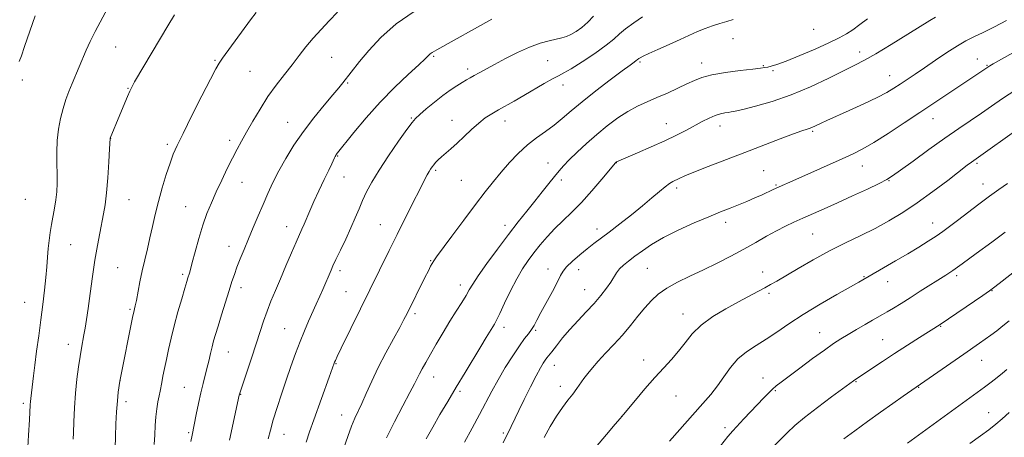
# Model space of a CAD drawing. Extents: x 2194800 to 2197700, y 299800 to 302700.
# Drawn here: x 2196620 to 2196989, y 301801 to 301957 of the extents above; entities that cross this region are included whole.
import ezdxf

# ---------------------------------------------------------------- set-up
doc = ezdxf.new("R2010")
doc.units = 0
doc.header["$MEASUREMENT"] = 0
for name, color, linetype, lineweight in [('CONTOUR INDEX', 41, 'Continuous', 13), ('CONTOUR INTERMEDIATE', 44, 'Continuous', 0), ('SPOT ELEVATION DTM', 2, 'Continuous', 13)]:
    doc.layers.add(name, color=color, linetype=linetype, lineweight=lineweight)

msp = doc.modelspace()

# ---------------------------------------------------------------- linework, layer by layer
at = {"layer": 'CONTOUR INDEX', "flags": 128}
for points, elevation in [([(2196678.02, 301958.857), (2196675.4989, 301954.771), (2196672.733, 301950.127), (2196663.114, 301933.735), (2196662.023, 301931.81), (2196661.268, 301930.293), (2196660.398, 301928.28), (2196657.572, 301921.486), (2196653.995, 301912.705), (2196653.9809, 301912.641), (2196653.758, 301908.728), (2196653.466, 301903.875), (2196653.062, 301897.901), (2196652.584, 301892.206), (2196652.06, 301887.828), (2196651.475, 301884.356), (2196650.024, 301877.141), (2196649.163, 301872.534), (2196648.253, 301867.099), (2196647.332, 301860.9), (2196646.458, 301854.606), (2196645.696, 301849.043), (2196645.091, 301844.819), (2196644.6, 301841.676), (2196644.16, 301839.14), (2196643.236, 301834.182), (2196642.706, 301831.075), (2196642.119, 301827.186), (2196641.534, 301822.574), (2196641.024, 301817.374), (2196640.645, 301811.831), (2196640.384, 301806.623), (2196640.212, 301802.539), (2196640.1, 301800.123)], 1030), ([(2196834.819, 301958.344), (2196832.64, 301956.077), (2196830.421, 301954.157), (2196828.278, 301952.6379), (2196826.342, 301951.522), (2196824.6629, 301950.7801), (2196822.974, 301950.262), (2196818.25, 301949.176), (2196814.8999, 301948.243), (2196810.915, 301946.803), (2196806.41, 301944.768), (2196801.835, 301942.45), (2196797.727, 301940.257), (2196792.0541, 301937.18), (2196790.186, 301936.15), (2196788.671, 301935.2961), (2196787.248, 301934.47), (2196785.649, 301933.516), (2196783.652, 301932.292), (2196781.229, 301930.702), (2196778.399, 301928.66), (2196775.262, 301926.1781), (2196772.233, 301923.644), (2196769.8079, 301921.54), (2196768.256, 301920.101), (2196766.944, 301918.566), (2196765.01, 301915.926), (2196761.878, 301911.5241), (2196758.111, 301906.097), (2196754.556, 301900.735), (2196751.867, 301896.286), (2196749.925, 301892.6269), (2196748.42, 301889.394), (2196747.0639, 301886.247), (2196745.658, 301882.9281), (2196744.0281, 301879.202), (2196742.085, 301874.983), (2196740.099, 301870.788), (2196738.426, 301867.2809), (2196737.319, 301864.922), (2196736.61, 301863.35), (2196733.51, 301856.148), (2196732.366, 301853.542), (2196731.086, 301850.661), (2196728.2, 301844.256), (2196726.631, 301840.665), (2196724.9999, 301836.669), (2196723.321, 301832.189), (2196721.599, 301827.318), (2196719.836, 301822.1889), (2196718.058, 301816.963), (2196716.386, 301811.9091), (2196714.963, 301807.328), (2196713.889, 301803.446), (2196713.103, 301800.222)], 1040), ([(2196989.317, 301956.718), (2196984.787, 301954.399), (2196980.56, 301952.295), (2196977.153, 301950.621), (2196974.158, 301949.066), (2196970.938, 301947.19), (2196967.043, 301944.6951), (2196962.788, 301941.85), (2196958.679, 301939.067), (2196955.118, 301936.674), (2196949.53, 301932.957), (2196947.202, 301931.43), (2196944.552, 301929.847), (2196940.919, 301927.941), (2196935.941, 301925.5651), (2196930.446, 301923.051), (2196922.142, 301919.304), (2196919.983, 301918.312), (2196917.59, 301917.1779), (2196916.717, 301916.784), (2196915.828, 301916.4471), (2196914.69, 301916.086), (2196912.802, 301915.468), (2196909.598, 301914.32), (2196904.695, 301912.454), (2196891.4709, 301907.333), (2196877.694, 301902.057), (2196872.398, 301899.989), (2196868.939, 301898.558), (2196866.893, 301897.631), (2196864.461, 301896.438), (2196863.197, 301895.708), (2196861.589, 301894.553), (2196859.445, 301892.77), (2196856.663, 301890.372), (2196853.161, 301887.422), (2196848.977, 301884.048), (2196844.602, 301880.628), (2196840.647, 301877.601), (2196834.97, 301873.33), (2196832.455, 301871.368), (2196829.6689, 301869.081), (2196826.937, 301866.705), (2196824.75, 301864.608), (2196823.409, 301862.982), (2196822.465, 301861.319), (2196821.2819, 301858.933), (2196819.416, 301855.396), (2196815.1461, 301847.5189), (2196813.65, 301844.687), (2196812.556, 301842.657), (2196811.577, 301841.074), (2196810.448, 301839.567), (2196808.991, 301837.709), (2196807.054, 301835.055), (2196804.565, 301831.327), (2196801.799, 301826.912), (2196799.112, 301822.365), (2196796.75, 301818.084), (2196792.129, 301809.306), (2196789.378, 301804.22), (2196786.516, 301798.988)], 1050), ([(2196988.832, 301877.494), (2196983.809, 301873.795), (2196977.986, 301869.533), (2196972.776, 301865.759), (2196969.189, 301863.229), (2196966.625, 301861.514), (2196957.035, 301855.416), (2196953.256, 301853.029), (2196949.881, 301850.917), (2196947.026, 301849.157), (2196944.7331, 301847.772), (2196942.954, 301846.732), (2196939.202, 301844.612), (2196936.391, 301843.007), (2196933.174, 301841.145), (2196930.049, 301839.304), (2196927.3269, 301837.641), (2196924.577, 301835.835), (2196921.183, 301833.447), (2196916.787, 301830.23), (2196912.059, 301826.714), (2196905.071, 301821.4769), (2196903.197, 301820.013), (2196901.76, 301818.765), (2196900.284, 301817.324), (2196898.551, 301815.525), (2196891.086, 301807.655), (2196886.917, 301803.285), (2196885.064, 301801.138), (2196882.304, 301797.632)], 1060)]:
    msp.add_lwpolyline(points, dxfattribs=dict(at, elevation=elevation))
at = {"layer": 'CONTOUR INTERMEDIATE', "flags": 128}
for points, elevation in [([(2196653.033, 301961.483), (2196648.308, 301952.595), (2196646.499, 301948.892), (2196645.017, 301945.5759), (2196639.73, 301933.161), (2196638.512, 301930.187), (2196637.372, 301927.135), (2196636.315, 301923.818), (2196635.357, 301920.098), (2196634.5859, 301916.045), (2196634.107, 301911.779), (2196633.977, 301907.434), (2196634.058, 301903.201), (2196634.167, 301899.284), (2196634.151, 301895.818), (2196633.9729, 301892.671), (2196633.63, 301889.639), (2196633.132, 301886.566), (2196631.992, 301880.417), (2196631.516, 301877.444), (2196631.125, 301874.482), (2196630.801, 301871.435), (2196630.518, 301868.196), (2196630.221, 301864.614), (2196629.847, 301860.525), (2196629.348, 301855.811), (2196628.727, 301850.535), (2196628.001, 301844.805), (2196627.201, 301838.7999), (2196626.412, 301832.971), (2196625.732, 301827.841), (2196625.232, 301823.805), (2196624.262, 301815.375), (2196624.139, 301814.209), (2196624.047, 301812.97), (2196623.73, 301807.299), (2196623.4, 301801.586), (2196622.992, 301794.818)], 1028), ([(2196625.948, 301958.452), (2196621.95, 301947.019), (2196620.717, 301943.545), (2196619.918, 301941.373)], 1026), ([(2196708.523, 301959.737), (2196706.472, 301956.981), (2196695.977, 301942.574), (2196694.751, 301940.799), (2196693.483, 301938.631), (2196691.463, 301934.788), (2196688.258, 301928.514), (2196684.529, 301921.135), (2196681.213, 301914.499), (2196678.996, 301909.932), (2196677.569, 301906.66), (2196676.368, 301903.389), (2196674.963, 301899.134), (2196673.435, 301894.1529), (2196671.993, 301889.018), (2196670.795, 301884.187), (2196669.779, 301879.685), (2196668.831, 301875.424), (2196667.863, 301871.315), (2196666.889, 301867.254), (2196665.949, 301863.135), (2196665.084, 301858.948), (2196663.745, 301851.973), (2196663.339, 301849.988), (2196663.0801, 301848.871), (2196662.913, 301848.237), (2196662.764, 301847.62), (2196662.47, 301846.231), (2196657.517, 301821.854), (2196656.995, 301817.746), (2196656.642, 301814.436), (2196656.329, 301810.379), (2196656.124, 301805.821), (2196655.983, 301801.135), (2196655.83, 301796.726)], 1032), ([(2196738.9901, 301959.8979), (2196735.95, 301956.623), (2196732.849, 301953.365), (2196729.89, 301950.126), (2196727.205, 301946.894), (2196724.6491, 301943.6), (2196722.009, 301940.158), (2196719.127, 301936.489), (2196716.0799, 301932.533), (2196713.002, 301928.233), (2196710.029, 301923.617), (2196707.299, 301919.038), (2196704.956, 301914.935), (2196703.07, 301911.574), (2196701.423, 301908.543), (2196699.73, 301905.2571), (2196697.783, 301901.303), (2196695.696, 301896.9369), (2196693.66, 301892.585), (2196691.8261, 301888.534), (2196690.164, 301884.514), (2196688.6, 301880.116), (2196687.096, 301875.139), (2196685.747, 301870.209), (2196684.685, 301866.157), (2196683.997, 301863.585), (2196683.59, 301862.161), (2196683.07, 301860.499), (2196682.652, 301859.121), (2196681.906, 301856.612), (2196680.733, 301852.621), (2196679.32, 301847.681), (2196677.924, 301842.55), (2196676.75, 301837.849), (2196675.789, 301833.651), (2196674.983, 301829.895), (2196674.284, 301826.542), (2196673.695, 301823.656), (2196673.234, 301821.329), (2196672.61, 301818.038), (2196672.277, 301816.3369), (2196671.836, 301814.138), (2196671.37, 301811.47), (2196670.994, 301808.45), (2196670.78, 301805.18), (2196670.629, 301801.72), (2196670.397, 301798.115)], 1034), ([(2196767.758, 301960.053), (2196761.01, 301955.452), (2196755.275, 301950.425), (2196750.713, 301945.518), (2196747.288, 301941.3489), (2196740.961, 301933.352), (2196739.482, 301931.548), (2196737.249, 301928.895), (2196734.009, 301925.069), (2196730.1531, 301920.369), (2196726.23, 301915.25), (2196722.697, 301910.113), (2196719.636, 301905.141), (2196717.036, 301900.463), (2196714.86, 301896.152), (2196712.958, 301892.049), (2196711.153, 301887.937), (2196709.31, 301883.665), (2196707.461, 301879.3301), (2196705.681, 301875.096), (2196704.041, 301871.117), (2196702.594, 301867.5111), (2196701.389, 301864.391), (2196700.4301, 301861.745), (2196699.535, 301859.074), (2196698.477, 301855.754), (2196695.635, 301846.678), (2196694.315, 301842.422), (2196693.357, 301839.274), (2196692.67, 301836.885), (2196692.095, 301834.6559), (2196691.498, 301832.123), (2196690.857, 301829.3501), (2196690.177, 301826.534), (2196688.7, 301820.873), (2196687.878, 301817.479), (2196687.001, 301813.459), (2196686.162, 301809.362), (2196684.63, 301801.653), (2196684.189, 301799.287)], 1036), ([(2196796.723, 301957.204), (2196776.1231, 301945.693), (2196774.477, 301944.75), (2196773.715, 301944.22), (2196773.042, 301943.594), (2196771.816, 301942.395), (2196769.434, 301940.153), (2196765.503, 301936.535), (2196760.475, 301931.767), (2196755.012, 301926.214), (2196749.744, 301920.316), (2196745.165, 301914.818), (2196738.548, 301906.545), (2196738.35, 301906.258), (2196738.149, 301905.904), (2196737.8951, 301905.387), (2196736.855, 301903.143), (2196735.722, 301900.752), (2196734.026, 301897.22), (2196732.044, 301893.063), (2196730.144, 301888.975), (2196728.618, 301885.517), (2196726.516, 301880.493), (2196725.711, 301878.643), (2196723.556, 301873.815), (2196721.801, 301869.787), (2196719.736, 301865.001), (2196717.648, 301860.1331), (2196715.769, 301855.716), (2196714.121, 301851.722), (2196712.677, 301847.9821), (2196711.382, 301844.296), (2196710.08, 301840.338), (2196708.59, 301835.752), (2196706.821, 301830.412), (2196702.436, 301817.328), (2196702.333, 301816.975), (2196702.249, 301816.611), (2196698.616, 301799.686)], 1038), ([(2196853.196, 301958.14), (2196849.861, 301955.887), (2196846.829, 301953.654), (2196844.547, 301951.717), (2196842.4, 301949.789), (2196839.508, 301947.441), (2196835.3229, 301944.433), (2196830.619, 301941.277), (2196826.5, 301938.672), (2196823.731, 301937.086), (2196821.703, 301936.061), (2196819.466, 301934.907), (2196816.319, 301933.114), (2196808.68, 301928.61), (2196805.159, 301926.592), (2196799.242, 301923.291), (2196796.727, 301921.843), (2196794.321, 301920.282), (2196791.8399, 301918.364), (2196789.162, 301915.945), (2196786.418, 301913.298), (2196783.799, 301910.7959), (2196781.472, 301908.732), (2196777.884, 301905.73), (2196776.655, 301904.586), (2196775.728, 301903.599), (2196775.006, 301902.733), (2196774.3991, 301901.94), (2196773.843, 301901.1291), (2196773.284, 301900.194), (2196772.625, 301898.962), (2196764.477, 301882.983), (2196761.307, 301876.709), (2196758.326, 301870.719), (2196740.392, 301834.1071), (2196738.922, 301831.077), (2196738.217, 301829.596), (2196737.932, 301828.965), (2196737.774, 301828.586), (2196735.892, 301823.282), (2196730.198, 301807.363), (2196728.589, 301802.825), (2196727.299, 301799.009)], 1042), ([(2196937.365, 301957.401), (2196934.407, 301955.198), (2196931.817, 301953.293), (2196929.438, 301951.713), (2196926.694, 301950.185), (2196922.904, 301948.358), (2196917.699, 301946.03), (2196911.966, 301943.576), (2196906.907, 301941.517), (2196903.432, 301940.24), (2196901.303, 301939.597), (2196899.99, 301939.304), (2196898.919, 301939.109), (2196897.331, 301938.884), (2196894.418, 301938.5299), (2196889.723, 301937.972), (2196884.185, 301937.238), (2196879.091, 301936.379), (2196875.372, 301935.427), (2196872.533, 301934.3189), (2196869.723, 301932.974), (2196866.295, 301931.352), (2196862.429, 301929.589), (2196858.507, 301927.866), (2196854.819, 301926.287), (2196851.272, 301924.661), (2196847.676, 301922.721), (2196843.893, 301920.266), (2196839.976, 301917.357), (2196836.025, 301914.121), (2196832.173, 301910.719), (2196828.659, 301907.439), (2196825.756, 301904.603), (2196823.613, 301902.4), (2196821.9, 301900.485), (2196820.168, 301898.383), (2196818.058, 301895.723), (2196815.578, 301892.574), (2196812.824, 301889.111), (2196809.8589, 301885.438), (2196806.602, 301881.373), (2196802.938, 301876.663), (2196798.873, 301871.2429), (2196794.917, 301865.804), (2196791.704, 301861.225), (2196789.654, 301858.104), (2196788.3411, 301855.918), (2196787.127, 301853.86), (2196785.498, 301851.269), (2196783.44, 301848.051), (2196781.063, 301844.255), (2196778.5, 301840.004), (2196775.979, 301835.707), (2196773.751, 301831.846), (2196772.006, 301828.789), (2196770.697, 301826.441), (2196769.718, 301824.589), (2196767.862, 301820.823), (2196766.133, 301817.513), (2196763.45, 301812.543), (2196760.284, 301806.582), (2196757.292, 301800.578)], 1046), ([(2196962.74, 301957.947), (2196960.6641, 301956.754), (2196952.381, 301951.582), (2196946.207, 301947.769), (2196940.471, 301944.31), (2196936.19, 301941.871), (2196932.586, 301939.9889), (2196922.81, 301935.117), (2196916.051, 301931.926), (2196908.792, 301928.889), (2196901.6811, 301926.453), (2196895.396, 301924.667), (2196890.622, 301923.48), (2196887.785, 301922.816), (2196886.281, 301922.505), (2196885.244, 301922.353), (2196883.96, 301922.178), (2196882.315, 301921.844), (2196880.342, 301921.229), (2196878.073, 301920.245), (2196875.5211, 301918.947), (2196869.556, 301915.745), (2196865.913, 301913.878), (2196861.527, 301911.767), (2196856.367, 301909.434), (2196851.229, 301907.192), (2196843.402, 301903.836), (2196843.101, 301903.585), (2196842.977, 301903.442), (2196837.937, 301897.373), (2196834.239, 301893.047), (2196830.32, 301888.702), (2196826.683, 301885.011), (2196823.376, 301881.844), (2196820.332, 301878.871), (2196817.495, 301875.832), (2196814.872, 301872.7661), (2196812.481, 301869.786), (2196810.311, 301866.916), (2196808.23, 301863.832), (2196806.075, 301860.126), (2196803.766, 301855.607), (2196801.54, 301850.96), (2196799.715, 301847.091), (2196798.505, 301844.6359), (2196797.699, 301843.161), (2196794.697, 301838.117), (2196792.7019, 301834.802), (2196786.741, 301825.018), (2196783.408, 301819.515), (2196780.262, 301814.247), (2196777.35, 301809.292), (2196774.656, 301804.63), (2196772.188, 301800.278)], 1048), ([(2196887.074, 301957.157), (2196884.684, 301956.39), (2196882.0879, 301955.6041), (2196879.328, 301954.743), (2196876.53, 301953.754), (2196873.748, 301952.5871), (2196867.2491, 301949.5861), (2196863.111, 301947.744), (2196858.933, 301945.918), (2196855.483, 301944.396), (2196853.329, 301943.391), (2196852.226, 301942.809), (2196851.728, 301942.481), (2196851.166, 301942.02), (2196850.765, 301941.714), (2196850.027, 301941.19), (2196848.476, 301940.0719), (2196845.57, 301937.924), (2196841.034, 301934.509), (2196835.665, 301930.384), (2196830.53, 301926.307), (2196826.427, 301922.871), (2196823.1049, 301920.026), (2196820.046, 301917.555), (2196816.835, 301915.243), (2196813.468, 301912.859), (2196810.043, 301910.172), (2196806.655, 301907.028), (2196803.374, 301903.575), (2196800.27, 301900.042), (2196797.332, 301896.532), (2196794.242, 301892.66), (2196790.606, 301887.915), (2196786.242, 301882.079), (2196781.819, 301876.094), (2196776.073, 301868.2579), (2196775.026, 301866.772), (2196774.468, 301865.865), (2196773.868, 301864.768), (2196773.003, 301863.096), (2196771.725, 301860.56), (2196765.074, 301847.168), (2196763.893, 301844.881), (2196762.289, 301841.924), (2196759.914, 301837.631), (2196757.0761, 301832.409), (2196754.244, 301826.931), (2196751.801, 301821.7901), (2196749.779, 301817.253), (2196748.125, 301813.504), (2196745.536, 301807.951), (2196744.266, 301804.923), (2196742.839, 301801.05), (2196741.386, 301796.838)], 1044), ([(2196991.716, 301944.61), (2196984.362, 301940.491), (2196983.115, 301939.776), (2196982.357, 301939.296), (2196956.844, 301922.321), (2196951.049, 301918.437), (2196945.068, 301914.4769), (2196939.744, 301911.078), (2196935.608, 301908.669), (2196931.965, 301906.832), (2196927.807, 301904.937), (2196911.655, 301897.691), (2196902.072, 301893.445), (2196897.88, 301891.553), (2196895.175, 301890.351), (2196892.161, 301889.0451), (2196889.033, 301887.745), (2196885.876, 301886.5), (2196882.333, 301885.116), (2196877.939, 301883.34), (2196872.45, 301881.009), (2196866.51, 301878.317), (2196860.986, 301875.549), (2196856.55, 301872.947), (2196853.092, 301870.592), (2196850.311, 301868.524), (2196847.958, 301866.758), (2196846.009, 301865.214), (2196844.498, 301863.787), (2196843.395, 301862.363), (2196841.277, 301858.897), (2196839.661, 301856.572), (2196837.562, 301853.87), (2196835.018, 301850.894), (2196832.1, 301847.741), (2196829.011, 301844.484), (2196825.987, 301841.191), (2196823.246, 301837.9701), (2196820.9339, 301835.082), (2196819.18, 301832.831), (2196817.314, 301830.489), (2196816.717, 301829.69), (2196815.99, 301828.588), (2196814.937, 301826.778), (2196813.379, 301823.859), (2196811.245, 301819.665), (2196808.916, 301814.978), (2196806.879, 301810.818), (2196805.5, 301807.953), (2196804.046, 301804.889), (2196800.982, 301798.779)], 1052), ([(2196992.803, 301930.805), (2196987.873, 301927.535), (2196983.746, 301924.707), (2196979.92, 301922.066), (2196971.47, 301916.328), (2196966.279, 301912.717), (2196960.313, 301908.448), (2196954.419, 301904.164), (2196949.663, 301900.688), (2196946.7, 301898.563), (2196944.527, 301897.219), (2196941.728, 301895.803), (2196937.282, 301893.683), (2196931.757, 301891.099), (2196926.116, 301888.509), (2196921.137, 301886.2771), (2196913.1361, 301882.7621), (2196909.802, 301881.264), (2196906.605, 301879.744), (2196903.2739, 301878.0371), (2196899.586, 301876.0159), (2196895.499, 301873.718), (2196891.022, 301871.2241), (2196886.184, 301868.617), (2196881.113, 301865.991), (2196875.959, 301863.448), (2196870.8979, 301861.061), (2196866.208, 301858.797), (2196862.193, 301856.595), (2196859.037, 301854.378), (2196856.452, 301851.991), (2196854.033, 301849.263), (2196851.444, 301846.084), (2196848.627, 301842.598), (2196845.595, 301839.011), (2196842.406, 301835.516), (2196839.296, 301832.248), (2196836.547, 301829.327), (2196834.364, 301826.833), (2196832.646, 301824.68), (2196831.219, 301822.743), (2196828.572, 301819.024), (2196827.057, 301817.006), (2196825.256, 301814.718), (2196823.197, 301812.013), (2196820.946, 301808.737), (2196818.587, 301804.8471), (2196816.302, 301800.75)], 1054), ([(2196995.788, 301917.684), (2196976.174, 301903.703), (2196974.646, 301902.55), (2196967.32, 301896.918), (2196961.756, 301892.717), (2196955.94, 301888.504), (2196950.508, 301884.86), (2196945.356, 301881.741), (2196940.195, 301878.948), (2196934.786, 301876.283), (2196929.095, 301873.553), (2196923.142, 301870.567), (2196917.046, 301867.245), (2196911.339, 301863.958), (2196903.4, 301859.262), (2196901.0681, 301857.916), (2196898.924, 301856.732), (2196896.34, 301855.349), (2196889.0991, 301851.506), (2196884.36, 301848.925), (2196879.448, 301845.981), (2196875.063, 301842.8), (2196871.704, 301839.505), (2196869.07, 301836.205), (2196866.659, 301833.01), (2196864.042, 301829.951), (2196861.085, 301826.769), (2196857.728, 301823.124), (2196854.021, 301818.877), (2196850.473, 301814.667), (2196846.06, 301809.355), (2196844.795, 301807.872), (2196842.889, 301805.664), (2196839.6329, 301801.862), (2196835.563, 301796.987)], 1056), ([(2196989.705, 301895.694), (2196986.43, 301893.468), (2196982.989, 301891.014), (2196978.971, 301888.008), (2196970.971, 301881.873), (2196967.99, 301879.616), (2196965.5, 301877.808), (2196962.989, 301876.095), (2196960.027, 301874.1769), (2196956.503, 301871.982), (2196952.384, 301869.495), (2196947.771, 301866.774), (2196943.3, 301864.174), (2196934.079, 301858.9), (2196925.906, 301854.252), (2196919.596, 301850.583), (2196913.291, 301846.758), (2196907.931, 301843.269), (2196903.419, 301840.1919), (2196899.404, 301837.498), (2196895.607, 301835.109), (2196892.059, 301832.7499), (2196888.865, 301830.1), (2196886.084, 301826.941), (2196883.581, 301823.487), (2196881.172, 301820.059), (2196878.655, 301816.839), (2196875.752, 301813.465), (2196863.242, 301799.373)], 1058), ([(2196992.32, 301862.85), (2196987.767, 301859.258), (2196984.99, 301857.085), (2196983.03, 301855.637), (2196980.513, 301853.897), (2196964.484, 301843.003), (2196956.777, 301838.118), (2196952.286, 301835.244), (2196947.461, 301832.123), (2196942.873, 301829.114), (2196932.554, 301822.258), (2196932.03, 301821.887), (2196923.841, 301815.893), (2196918.588, 301811.983), (2196913.723, 301808.23), (2196910.133, 301805.221), (2196907.238, 301802.495), (2196900.052, 301795.2501)], 1062), ([(2196990.316, 301844.436), (2196987.996, 301842.491), (2196985.706, 301840.679), (2196983.494, 301839.021), (2196981.373, 301837.496), (2196979.269, 301836.021), (2196973.324, 301831.901), (2196950.663, 301816.164), (2196946.793, 301813.46), (2196942.227, 301810.224), (2196937.325, 301806.688), (2196932.567, 301803.213), (2196928.464, 301800.191)], 1064), ([(2196989.406, 301826.156), (2196987.819, 301824.797), (2196985.873, 301823.214), (2196983.615, 301821.447), (2196981.116, 301819.554), (2196978.39, 301817.545), (2196952.2929, 301798.661)], 1066), ([(2196990.359, 301810.092), (2196987.765, 301807.764), (2196985.348, 301805.696), (2196982.77, 301803.648), (2196979.634, 301801.323), (2196975.664, 301798.498)], 1068)]:
    msp.add_lwpolyline(points, dxfattribs=dict(at, elevation=elevation))
at = {"layer": 'SPOT ELEVATION DTM'}
for p in [(2196887.02, 301949.93, 1045.06), (2196917.19, 301953.46, 1044.61), (2196656.01, 301946.82, 1028.92), (2196736.83, 301942.93, 1034.94), (2196774.94, 301943.31, 1038.18), (2196934.4, 301944.9, 1047.49), (2196693.18, 301941.8, 1031.85), (2196817.69, 301941.72, 1041.06), (2196852.14, 301941.24, 1044.21), (2196875.23, 301940.81, 1045.41), (2196898.32, 301939.86, 1045.88), (2196978.38, 301942.27, 1051.26), (2196982.04, 301940.01, 1051.88), (2196706.25, 301937.77, 1032.94), (2196787.72, 301938.56, 1039.58), (2196901.93, 301937.94, 1046.23), (2196945.56, 301936.06, 1049.26), (2196621.05, 301934.47, 1026.3), (2196742.77, 301933.37, 1036.16), (2196823.41, 301932.63, 1042.59), (2196660.58, 301931.33, 1029.92), (2196720.38, 301918.63, 1035.21), (2196766.7, 301920.25, 1039.86), (2196781.91, 301919.42, 1041.32), (2196801.64, 301919.13, 1042.62), (2196862.05, 301918.12, 1047.23), (2196882.13, 301917.22, 1048.63), (2196961.8, 301920.02, 1052.73), (2196916.85, 301915.28, 1050.2), (2196654.18, 301912.65, 1030.02), (2196675.39, 301910.37, 1031.69), (2196698.67, 301911.85, 1033.59), (2196739.13, 301906.07, 1038.1), (2196817.72, 301903.41, 1045.28), (2196843.37, 301903.58, 1048.03), (2196935.38, 301902.24, 1052.72), (2196978.31, 301903.31, 1056.24), (2196775.72, 301900.71, 1042.23), (2196898.47, 301900.57, 1050.95), (2196703.24, 301896.23, 1034.79), (2196741.44, 301898.14, 1038.87), (2196785.29, 301896.88, 1042.95), (2196822.71, 301897.03, 1046.42), (2196903.14, 301895.2, 1051.84), (2196945.38, 301896.87, 1054.08), (2196980.59, 301895.57, 1057.32), (2196865.91, 301894.11, 1050.36), (2196622.26, 301889.82, 1026.76), (2196660.98, 301889.65, 1030.89), (2196682.21, 301887.13, 1033.12), (2196755.08, 301880.38, 1041.14), (2196801.63, 301880.14, 1045.5), (2196884.27, 301881.26, 1052.51), (2196961.76, 301880.92, 1057.32), (2196719.97, 301879.66, 1037.31), (2196836.07, 301878.72, 1049.43), (2196916.78, 301876.8, 1054.98), (2196639.17, 301872.93, 1028.95), (2196698.38, 301872.28, 1035.36), (2196773.93, 301866.89, 1043.9), (2196656.78, 301864.32, 1030.98), (2196681.11, 301861.8, 1033.72), (2196739.95, 301863.16, 1040.39), (2196817.76, 301863.74, 1049.35), (2196829.31, 301863.52, 1050.73), (2196854.97, 301863.96, 1052.98), (2196898.14, 301862.6, 1055.33), (2196784.94, 301857.76, 1045.44), (2196935.98, 301860.93, 1057.89), (2196944.89, 301858.99, 1058.68), (2196970.72, 301861.3, 1060.33), (2196702.92, 301856.77, 1036.49), (2196742.25, 301855.33, 1041.07), (2196831.52, 301856.07, 1051.2), (2196900.46, 301854.66, 1056.3), (2196983.94, 301855.63, 1062.07), (2196621.9, 301851.33, 1027.15), (2196661.39, 301848.73, 1031.8), (2196768.06, 301847.09, 1044.33), (2196868.29, 301846.91, 1055.34), (2196719.27, 301841.42, 1039.09), (2196801.31, 301841.99, 1048.5), (2196813.1, 301840.81, 1050.18), (2196919.4, 301839.95, 1059.22), (2196964.65, 301842.33, 1062.09), (2196942.94, 301837.32, 1061.1), (2196638.25, 301835.57, 1029.38), (2196698.18, 301832.69, 1036.82), (2196738.39, 301828.35, 1042.09), (2196853.55, 301829.69, 1055.49), (2196980.07, 301829.65, 1064.81), (2196820.15, 301827.71, 1052.72), (2196657.61, 301821.97, 1032.01), (2196775.01, 301823.4, 1046.71), (2196898.19, 301823.02, 1059.34), (2196932.96, 301821.6, 1062.1), (2196681.69, 301819.45, 1035.12), (2196784.9, 301818, 1048.3), (2196822.44, 301819.9, 1053.43), (2196902.82, 301818.2, 1060.16), (2196956.49, 301819.45, 1064.08), (2196621.4, 301813.53, 1027.68), (2196659.92, 301814.16, 1032.47), (2196702.81, 301816.86, 1038.07), (2196865.68, 301816.32, 1056.76), (2196982.62, 301810, 1067.15), (2196740.59, 301809.11, 1043.3), (2196845.34, 301808.67, 1055.99), (2196683.28, 301802.54, 1035.79), (2196884.03, 301804.44, 1059.62), (2196718.99, 301801.91, 1040.77), (2196801.09, 301802.36, 1051.77)]:
    msp.add_point(p, dxfattribs=at)

doc.saveas('drawing.dxf')
